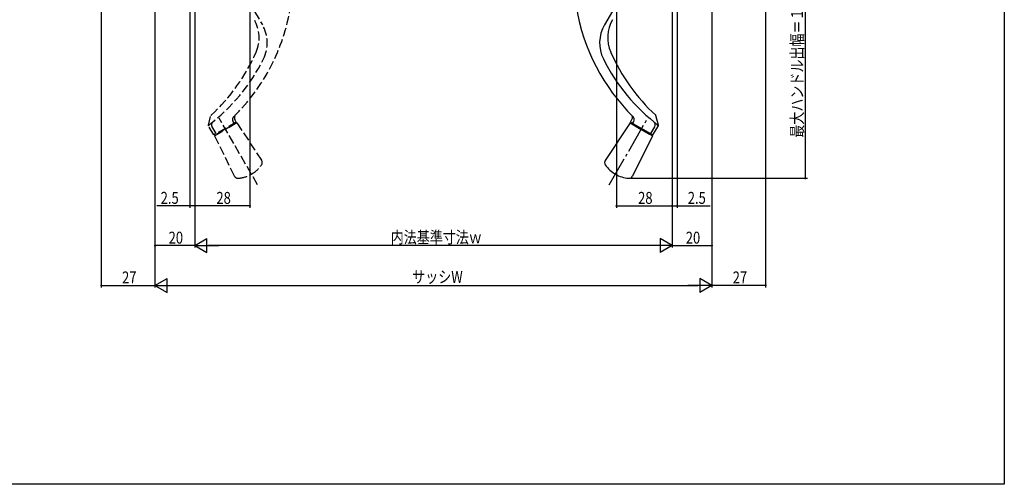
# Model space of a CAD drawing. Extents: x 0 to 990, y 0 to 1603.
# Drawn here: x 495 to 990, y 0 to 234 of the extents above; entities that cross this region are included whole.
import ezdxf

# ---------------------------------------------------------------- set-up
doc = ezdxf.new("R2010")
doc.units = 0
doc.linetypes.add('YCENTER_1', pattern=[13, 10, -1, 1, -1])
doc.linetypes.add('YHIDDEN_1', pattern=[4, 3, -1])
for name, color, linetype in [('YKK_13', 4, 'CONTINUOUS'), ('YKK_D', 6, 'CONTINUOUS'), ('YKK_ZWAK', 7, 'CONTINUOUS')]:
    doc.layers.add(name, color=color, linetype=linetype)
doc.styles.get("Standard").update_dxf_attribs({"font": 'txt', "bigfont": 'BIGFONT'})

msp = doc.modelspace()

# ---------------------------------------------------------------- linework, layer by layer
at = {"layer": 'YKK_13', "linetype": 'YHIDDEN_1', "ltscale": 1.5}
for p, q in [((604.05, 253.24), (617.02, 230.95)), ((589.84, 180.58), (591.11, 185.35)), ((614.58, 150.62), (595.26, 184.08)), ((603.89, 182.13), (603.2, 183.39)), ((592.63, 175.63), (589.89, 180.2)), ((593.75, 176.3), (591.73, 179.67)), ((603.89, 182.13), (592.63, 175.63)), ((592.88, 175.2), (598.51, 178.45)), ((602.61, 180.82), (594.41, 176.08)), ((604.14, 181.7), (598.51, 178.45)), ((602.75, 181.5), (602.24, 182.44)), ((602.61, 180.82), (602.38, 181.26)), ((604.14, 181.7), (616.65, 162.87)), ((592.88, 175.2), (602.94, 154.95)), ((594.15, 176.51), (594.41, 176.08))]:
    msp.add_line(p, q, dxfattribs=at)
at = {"layer": 'YKK_13', "linetype": 'Continuous', "ltscale": 1.5}
for p, q in [((801.95, 253.24), (788.98, 230.95)), ((802.11, 182.13), (802.81, 183.39)), ((816.16, 180.58), (814.89, 185.35)), ((801.86, 181.7), (789.35, 162.87)), ((801.86, 181.7), (807.49, 178.45)), ((802.11, 182.13), (813.37, 175.63)), ((803.25, 181.5), (803.76, 182.44)), ((803.39, 180.82), (803.63, 181.26)), ((803.39, 180.82), (811.59, 176.08)), ((813.12, 175.2), (807.49, 178.45)), ((812.25, 176.3), (814.28, 179.67)), ((813.37, 175.63), (816.11, 180.2)), ((813.12, 175.2), (803.07, 154.95)), ((811.85, 176.51), (811.59, 176.08))]:
    msp.add_line(p, q, dxfattribs=at)
at = {"layer": 'YKK_13', "linetype": 'YCENTER_1', "ltscale": 1.5}
msp.add_line((791.42, 150.62), (810.74, 184.08), dxfattribs=at)
at = {"layer": 'YKK_13', "linetype": 'YHIDDEN_1', "ltscale": 1.5}
for centre, radius, start, end in [((532.51, 256.17), 100, 314.4862, 350.5565), ((597.39, 224.54), 18, 336.4379, 30.2), ((601.46, 221.9), 18, 333.5691, 30.2), ((532.51, 256.17), 95, 307.1045, 333.5691), ((527.36, 255.08), 94.41, 312.5984, 336.4379), ((591.6, 185.22), 0.5, 132.5984, 165), ((603.99, 183.41), 2, 134.4862, 209), ((604.94, 184.36), 2, 135.2454, 209), ((590.32, 180.45), 0.5, 165, 211), ((593.44, 180.7), 2, 128.9123, 211), ((603.51, 169.79), 16, 300, 325.0261), ((614.98, 161.76), 2, 325.0261, 33.5978), ((604.73, 155.84), 2, 206.4022, 274.9739), ((603.51, 169.79), 16, 274.9739, 300)]:
    msp.add_arc(centre, radius, start, end, dxfattribs=at)
at = {"layer": 'YKK_13', "linetype": 'Continuous', "ltscale": 1.5}
for centre, radius, start, end in [((873.49, 256.17), 100, 189.4435, 225.5138), ((808.61, 224.54), 18, 149.8, 203.5621), ((804.54, 221.9), 18, 149.8, 206.4309), ((873.49, 256.17), 95, 206.4309, 232.8955), ((878.64, 255.08), 94.41, 203.5621, 227.4016), ((801.06, 184.36), 2, 331, 44.7546), ((802.02, 183.41), 2, 331, 45.5138), ((814.41, 185.22), 0.5, 15, 47.4016), ((812.56, 180.7), 2, 329, 51.0877), ((815.68, 180.45), 0.5, 329, 15), ((791.02, 161.76), 2, 146.4022, 214.9739), ((802.49, 169.79), 16, 214.9739, 240), ((802.49, 169.79), 16, 240, 265.0261), ((801.28, 155.84), 2, 265.0261, 333.5978)]:
    msp.add_arc(centre, radius, start, end, dxfattribs=at)
at = {"layer": 'YKK_D'}
for p, q in [((536, 321.3), (536, 99)), ((870, 321.3), (870, 99)), ((610.74, 304.13), (610.74, 139)), ((795, 304), (795, 139)), ((563, 294.3), (563, 99)), ((563, 294.3), (563, 99)), ((843, 294.3), (843, 99)), ((580.5, 279), (580.5, 139)), ((583, 279.3), (583, 119)), ((823, 279.3), (823, 119)), ((825.5, 279), (825.5, 139)), ((890, 153.85), (890, 281.5)), ((802.1, 153.85), (891, 153.85)), ((580.5, 140), (563.9, 140)), ((583, 140), (580.5, 140)), ((610.74, 140), (583, 140)), ((795, 140), (823, 140)), ((823, 140), (825.5, 140)), ((825.5, 140), (842.1, 140)), ((583, 120), (563, 120)), ((583, 120), (589.06, 123.5)), ((583, 120), (595.12, 120)), ((583, 120), (589.06, 116.5)), ((589.06, 116.5), (589.06, 123.5)), ((816, 120), (590, 120)), ((823, 120), (810.88, 120)), ((823, 120), (816.94, 123.5)), ((816.94, 123.5), (816.94, 116.5)), ((823, 120), (816.94, 116.5)), ((823, 120), (843, 120)), ((536, 100), (563, 100)), ((563, 100), (569.06, 103.5)), ((563, 100), (575.12, 100)), ((563, 100), (569.06, 96.5)), ((569.06, 96.5), (569.06, 103.5)), ((570, 100), (836, 100)), ((843, 100), (830.88, 100)), ((843, 100), (836.94, 103.5)), ((836.94, 103.5), (836.94, 96.5)), ((843, 100), (836.94, 96.5)), ((870, 100), (843, 100))]:
    msp.add_line(p, q, dxfattribs=at)
at = {"layer": 'YKK_D', "linetype": 'ByBlock', "const_width": 0.85}
for points in [[(890, 153.96, 1), (890, 153.74, 1)], [(580.61, 140, 1), (580.39, 140, 1)], [(582.89, 140, 1), (583.11, 140, 1)], [(583.11, 140, 1), (582.89, 140, 1)], [(610.63, 140, 1), (610.85, 140, 1)], [(795.11, 140, 1), (794.89, 140, 1)], [(823.11, 140, 1), (822.89, 140, 1)], [(822.89, 140, 1), (823.11, 140, 1)], [(825.39, 140, 1), (825.61, 140, 1)], [(563.11, 120, 1), (562.89, 120, 1)], [(842.89, 120, 1), (843.11, 120, 1)], [(536.11, 100, 1), (535.89, 100, 1)], [(869.89, 100, 1), (870.11, 100, 1)]]:
    msp.add_lwpolyline(points, format="xyb", close=True, dxfattribs=at)
at = {"layer": 'YKK_ZWAK'}
for p, q in [((990, 1560), (990, 0)), ((990, 0), (0, 0))]:
    msp.add_line(p, q, dxfattribs=at)

# ---------------------------------------------------------------- texts
at = {"layer": 'YKK_D', "width": 0.8}
msp.add_text('最大ハンドル出幅＝１２７．７', height=6, rotation=90, dxfattribs=at).set_placement((888.83, 174.24))
for s, p in [('2.5', (565.86, 141)), ('28', (593.89, 141)), ('28', (805.89, 141)), ('2.5', (830.86, 141)), ('20', (569.86, 121)), ('内法基準寸法ｗ', (681.52, 121.2)), ('20', (829.86, 121)), ('27', (546.44, 101)), ('サッシW', (692.32, 101.27)), ('27', (853.44, 101))]:
    msp.add_text(s, height=6, dxfattribs=at).set_placement(p)

doc.saveas('drawing.dxf')
